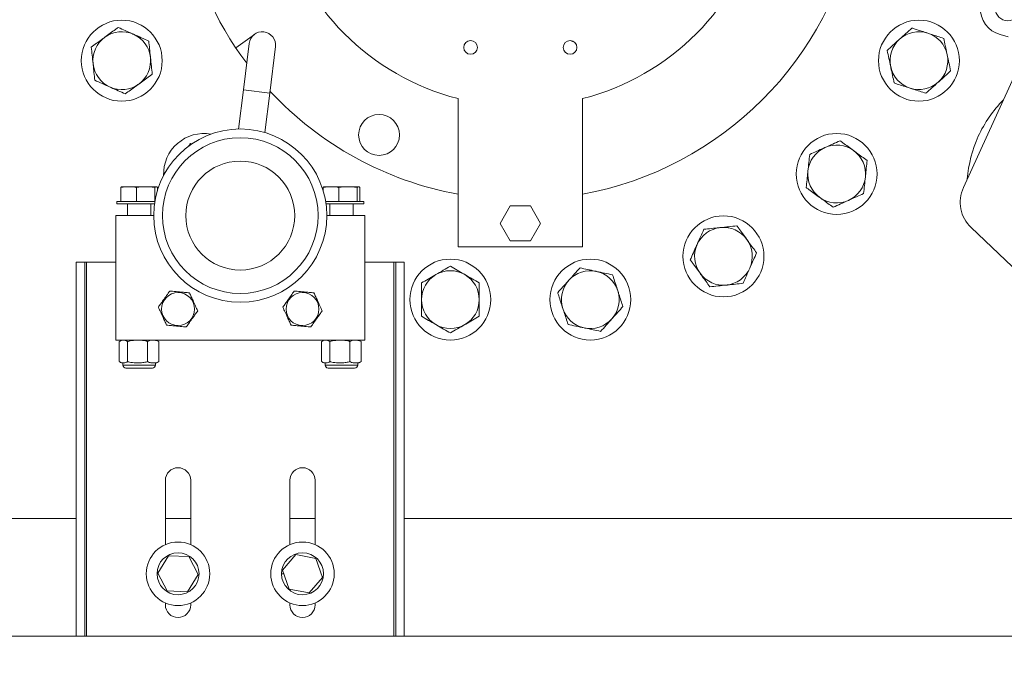
# Model space of a CAD drawing. Units: inches. Extents: x 0.5 to 34.8, y 0.8 to 23.2.
# Drawn here: x 18 to 21.2, y 17.4 to 19.4 of the extents above; entities that cross this region are included whole.
import ezdxf

# ---------------------------------------------------------------- set-up
doc = ezdxf.new("R2010")
doc.units = ezdxf.units.IN
doc.header["$MEASUREMENT"] = 0
doc.styles.add('SLDTEXTSTYLE1', font='TXT', dxfattribs={"width": 0.75})
doc.dimstyles.new('SLDDIMSTYLE2', dxfattribs={"dimtxt": 0.291667, "dimasz": 0.5, "dimexe": 0, "dimexo": 0.0625, "dimgap": 0.072917, "dimtad": 0, "dimtih": 1, "dimtoh": 1, "dimdec": 1, "dimlfac": 5, "dimrnd": 1e-09, "dimzin": 4, "dimdsep": 46, "dimtxsty": 'SLDTEXTSTYLE1', "dimblk1": 'CLOSED', "dimblk2": 'CLOSED', "dimsah": 1, "dimcen": 0.09, "dimadec": 0, "dimazin": 1, "dimtfac": 1, "dimtdec": 3, "dimtofl": 0, "dimtmove": 0, "dimatfit": 3, "dimldrblk": 'CLOSED', "dimfxl": 0, "dimfrac": 2, "dimtolj": 1, "dimtzin": 12, "dimarcsym": 0})

# ---------------------------------------------------------------- blocks, each defined once
blk = doc.blocks.new('_CLOSED')
at = {"color": 0, "linetype": 'ByBlock', "lineweight": -2}
for p, q in [((-1, 0.166667), (0, 0)), ((-1, 0.166667), (-1, -0.166667)), ((0, 0), (-1, -0.166667)), ((0, 0), (-1, 0))]:
    blk.add_line(p, q, dxfattribs=at)
blk = doc.blocks.new('_D_5')
at = {"color": 7, "linetype": 'Continuous', "lineweight": 0}
for p, q in [((16.2008, 17.6295), (16.2008, 15.6926)), ((23.0008, 17.6295), (23.0008, 15.6926)), ((19.1617, 16.1581), (19.1025, 16.1581)), ((19.1025, 16.1581), (19.1025, 15.6947)), ((20.4945, 16.1581), (20.5537, 16.1581)), ((20.5537, 16.1581), (20.5537, 15.6947)), ((16.2008, 15.7319), (18.999, 15.7319)), ((23.0008, 15.7319), (20.6572, 15.7319)), ((19.1025, 15.6947), (19.1617, 15.6947)), ((20.5537, 15.6947), (20.4945, 15.6947))]:
    blk.add_line(p, q, dxfattribs=at)
at = {"color": 7, "linetype": 'Continuous', "lineweight": 0, "xscale": 0.5, "yscale": 0.5, "rotation": 180.0000000000004}
blk.add_blockref('_CLOSED', (16.2008, 15.7319), dxfattribs=at)
at = {"color": 7, "linetype": 'Continuous', "lineweight": 0, "xscale": 0.5, "yscale": 0.5}
blk.add_blockref('_CLOSED', (23.0008, 15.7319), dxfattribs=at)
at = {"color": 7, "linetype": 'Continuous', "lineweight": 0, "char_height": 0.29167, "attachment_point": 1, "style": 'SLDTEXTSTYLE1'}
for s, insert in [('863.60', (19.2356, 16.0707)), ('34.0', (19.4511, 15.6226))]:
    blk.add_mtext(s, dxfattribs=dict(at, insert=insert))
blk = doc.blocks.new('_D_6')
at = {"color": 7, "linetype": 'Continuous', "lineweight": 0}
for p, q in [((15.6008, 17.4295), (15.6008, 14.4961)), ((23.6008, 17.4295), (23.6008, 14.4961)), ((19.3231, 14.9616), (19.264, 14.9616)), ((19.264, 14.9616), (19.264, 14.4982)), ((20.333, 14.9616), (20.3922, 14.9616)), ((20.3922, 14.9616), (20.3922, 14.4982)), ((15.6008, 14.5354), (19.1605, 14.5354)), ((23.6008, 14.5354), (20.4957, 14.5354)), ((19.264, 14.4982), (19.3231, 14.4982)), ((20.3922, 14.4982), (20.333, 14.4982))]:
    blk.add_line(p, q, dxfattribs=at)
at = {"color": 7, "linetype": 'Continuous', "lineweight": 0, "xscale": 0.5, "yscale": 0.5, "rotation": 180.0000000000004}
blk.add_blockref('_CLOSED', (15.6008, 14.5354, -0.4437), dxfattribs=at)
at = {"color": 7, "linetype": 'Continuous', "lineweight": 0, "xscale": 0.5, "yscale": 0.5}
blk.add_blockref('_CLOSED', (23.6008, 14.5354, -0.4437), dxfattribs=at)
at = {"color": 7, "linetype": 'Continuous', "lineweight": 0, "char_height": 0.29167, "attachment_point": 1, "style": 'SLDTEXTSTYLE1'}
for s, insert in [('1016', (19.3971, 14.8741)), ('40.0', (19.4511, 14.4261))]:
    blk.add_mtext(s, dxfattribs=dict(at, insert=insert))

msp = doc.modelspace()

# ---------------------------------------------------------------- linework, layer by layer
at = {"color": 7, "linetype": 'Continuous', "lineweight": 15}
for p, q in [((21.40598, 19.74557), (21.02451, 18.90851)), ((18.74654, 19.40076), (18.68653, 19.35715)), ((21.16825, 19.39287), (21.14309, 19.39988)), ((18.72934, 19.37155), (18.71106, 19.22267)), ((19.76442, 19.38042), (19.77607, 19.37448)), ((18.79543, 19.21231), (18.81371, 19.36119)), ((18.71106, 19.22267), (18.6956, 19.0968)), ((18.77984, 19.08538), (18.79543, 19.21231)), ((19.40077, 19.19426), (19.40077, 18.71885)), ((19.80077, 18.71885), (19.80077, 19.19426)), ((18.54647, 19.04967), (18.54071, 19.05028)), ((18.31715, 18.86365), (18.31715, 18.90886)), ((18.32295, 18.91165), (18.32699, 18.91165)), ((18.32699, 18.91165), (18.42868, 18.91165)), ((18.36755, 18.86365), (18.36755, 18.90886)), ((18.42622, 18.86365), (18.42622, 18.90886)), ((18.43448, 18.89854), (18.43448, 18.90886)), ((18.96715, 18.89854), (18.96715, 18.90886)), ((18.97295, 18.91165), (18.97699, 18.91165)), ((18.97699, 18.91165), (19.07868, 18.91165)), ((19.01755, 18.86365), (19.01755, 18.90886)), ((19.07622, 18.86365), (19.07622, 18.90886)), ((19.08448, 18.86365), (19.08448, 18.90886)), ((18.30366, 18.85645), (18.30366, 18.86365)), ((18.42645, 18.86365), (18.30366, 18.86365)), ((19.09797, 18.86365), (18.97518, 18.86365)), ((19.09797, 18.86365), (19.09797, 18.85645)), ((18.42537, 18.85645), (18.30366, 18.85645)), ((18.33832, 18.85645), (18.33832, 18.81885)), ((18.41332, 18.81885), (18.41332, 18.85645)), ((19.09797, 18.85645), (18.97626, 18.85645)), ((18.98832, 18.85645), (18.98832, 18.81885)), ((19.06332, 18.81885), (19.06332, 18.85645)), ((19.56827, 18.85014), (19.53577, 18.79385)), ((19.63327, 18.85014), (19.56827, 18.85014)), ((19.66577, 18.79385), (19.63327, 18.85014)), ((18.30082, 18.81885), (18.42282, 18.81885)), ((18.30082, 18.41885), (18.30082, 18.81885)), ((18.97882, 18.81885), (19.10082, 18.81885)), ((19.10082, 18.81885), (19.10082, 18.41885)), ((19.53577, 18.79385), (19.56827, 18.73756)), ((19.63327, 18.73756), (19.66577, 18.79385)), ((21.04934, 18.78015), (21.42537, 18.42202)), ((19.56827, 18.73756), (19.63327, 18.73756)), ((19.40077, 18.71885), (19.80077, 18.71885)), ((18.20082, 18.66885), (18.17382, 18.66885)), ((18.17382, 18.66885), (18.17382, 17.46885)), ((18.20082, 18.66885), (18.20082, 17.46885)), ((18.20702, 18.66885), (18.20082, 18.66885)), ((18.20702, 18.66885), (18.20702, 17.46885)), ((18.30082, 18.66885), (18.20702, 18.66885)), ((19.19462, 18.66885), (19.10082, 18.66885)), ((19.19462, 18.66885), (19.19462, 17.46885)), ((19.20082, 18.66885), (19.19462, 18.66885)), ((19.20082, 18.66885), (19.20082, 17.46885)), ((19.22782, 18.66885), (19.20082, 18.66885)), ((19.22782, 18.66885), (19.22782, 17.46885)), ((19.10082, 18.41885), (18.30082, 18.41885)), ((18.43963, 18.41432), (18.4369, 18.41601)), ((19.08963, 18.41432), (19.0869, 18.41601)), ((18.31201, 18.35039), (18.31201, 18.41432)), ((18.33877, 18.35039), (18.33877, 18.41432)), ((18.40258, 18.35039), (18.40258, 18.41432)), ((18.43963, 18.35039), (18.43963, 18.41432)), ((18.96201, 18.35039), (18.96201, 18.41432)), ((18.98877, 18.35039), (18.98877, 18.41432)), ((19.05258, 18.35039), (19.05258, 18.41432)), ((19.08963, 18.35039), (19.08963, 18.41432)), ((18.32337, 18.34585), (18.32337, 18.33885)), ((18.37188, 18.32885), (18.33337, 18.32885)), ((18.41826, 18.32885), (18.37188, 18.32885)), ((18.42826, 18.33885), (18.42826, 18.34585)), ((18.97337, 18.34585), (18.97337, 18.33885)), ((19.02188, 18.32885), (18.98337, 18.32885)), ((19.06826, 18.32885), (19.02188, 18.32885)), ((19.07826, 18.33885), (19.07826, 18.34585)), ((18.46022, 17.96885), (18.46022, 17.76245)), ((18.54142, 17.7624), (18.54142, 17.96885)), ((18.86022, 17.96885), (18.86022, 17.76245)), ((18.94142, 17.7624), (18.94142, 17.96885)), ((18.17382, 17.84585), (15.60077, 17.84585)), ((18.54142, 17.84585), (18.46022, 17.84585)), ((18.94142, 17.84585), (18.86022, 17.84585)), ((21.76951, 17.84585), (19.22782, 17.84585)), ((18.47041, 17.72633), (18.43581, 17.67131)), ((18.53537, 17.72388), (18.47041, 17.72633)), ((18.56572, 17.6664), (18.53537, 17.72388)), ((18.87928, 17.7302), (18.8369, 17.68092)), ((18.94315, 17.71813), (18.87928, 17.7302)), ((18.96464, 17.65679), (18.94315, 17.71813)), ((18.437, 17.66905), (18.43337, 17.66905)), ((18.43721, 17.66865), (18.43337, 17.66865)), ((18.43581, 17.67131), (18.46616, 17.61383)), ((18.53112, 17.61137), (18.56572, 17.6664)), ((18.84105, 17.66905), (18.83337, 17.66905)), ((18.84119, 17.66865), (18.83337, 17.66865)), ((18.8369, 17.68092), (18.85838, 17.61957)), ((18.92225, 17.60751), (18.96464, 17.65679)), ((18.46616, 17.61383), (18.53112, 17.61137)), ((18.85838, 17.61957), (18.92225, 17.60751)), ((18.46022, 17.57526), (18.46022, 17.56885)), ((18.54142, 17.56885), (18.54142, 17.5753)), ((18.86022, 17.57526), (18.86022, 17.56885)), ((18.94142, 17.56885), (18.94142, 17.5753)), ((18.17382, 17.46885), (15.60077, 17.46885)), ((18.20082, 17.46885), (18.17382, 17.46885)), ((18.20702, 17.46885), (18.20082, 17.46885)), ((19.19462, 17.46885), (18.20702, 17.46885)), ((19.20082, 17.46885), (19.19462, 17.46885)), ((19.22782, 17.46885), (19.20082, 17.46885)), ((23.60077, 17.46885), (19.22782, 17.46885))]:
    msp.add_line(p, q, dxfattribs=at)
at = {"color": 8, "linetype": 'Continuous', "lineweight": 15}
for p, q in [((18.79543, 19.21231), (18.71106, 19.22267)), ((18.32337, 18.33885), (18.37095, 18.33885)), ((18.37095, 18.33885), (18.42826, 18.33885)), ((18.97337, 18.33885), (19.02095, 18.33885)), ((19.02095, 18.33885), (19.07826, 18.33885))]:
    msp.add_line(p, q, dxfattribs=at)
at = {"color": 7, "linetype": 'Continuous', "lineweight": 15}
for centre, radius in [((21.16655, 19.48417), 0.0397), ((18.31994, 19.31624), 0.13), ((20.88159, 19.31624), 0.13), ((19.44077, 19.35885), 0.02187), ((19.76077, 19.35885), 0.02187), ((19.14677, 19.07785), 0.06563), ((18.70082, 18.81885), 0.278), ((20.61723, 18.95239), 0.13), ((18.70082, 18.81885), 0.25), ((18.70082, 18.81885), 0.175), ((20.25338, 18.68803), 0.13), ((19.37589, 18.54905), 0.13), ((19.82564, 18.54905), 0.13), ((18.50082, 18.51885), 0.05286), ((18.90082, 18.51885), 0.05286), ((18.50077, 17.66885), 0.102), ((18.90077, 17.66885), 0.102)]:
    msp.add_circle(centre, radius, dxfattribs=at)
for centre, radius, start, end in [((19.60077, 19.96885), 1.1, 190.47568, 216.9352), ((19.60077, 19.96885), 0.8, 194.47751, 255.52249), ((19.60077, 19.96885), 0.8, 284.47751, 345.52249), ((19.60077, 19.96885), 1.1, 280.47568, 349.52432), ((21.16655, 19.48417), 0.0875, 100.55635, 254.44365), ((18.31994, 19.31624), 0.0928, 66, 126), ((18.31994, 19.31624), 0.0928, 6, 66), ((18.77152, 19.36637), 0.0425, 353, 173), ((20.88159, 19.31624), 0.0928, 72, 132), ((20.88159, 19.31624), 0.0928, 12, 72), ((18.31994, 19.31624), 0.0928, 126, 186), ((20.88159, 19.31624), 0.0928, 132, 192), ((20.88159, 19.31624), 0.0928, 312, 12), ((18.31994, 19.31624), 0.0928, 186, 246), ((18.31994, 19.31624), 0.0928, 306, 6), ((20.88159, 19.31624), 0.0928, 192, 252), ((18.31994, 19.31624), 0.0928, 246, 306), ((20.88159, 19.31624), 0.0928, 252, 312), ((19.60077, 19.96885), 1.1, 222.99516, 259.52432), ((21.45246, 18.89698), 0.41921, 135.60868, 155.10335), ((18.5843, 18.95239), 0.13, 80.07327, 182.13982), ((21.45486, 18.90227), 0.41921, 155.89665, 175.39132), ((20.61723, 18.95239), 0.0928, 114, 174), ((20.61723, 18.95239), 0.0928, 54, 114), ((20.61723, 18.95239), 0.0928, 354, 54), ((20.61723, 18.95239), 0.0928, 174, 234), ((20.61723, 18.95239), 0.0928, 294, 354), ((18.32295, 18.88992), 0.02173, 90, 96.90765), ((18.42868, 18.88992), 0.02173, 83.08349, 90), ((18.97295, 18.88992), 0.02173, 90, 96.90765), ((19.07868, 18.88992), 0.02173, 83.08349, 90), ((21.12707, 18.86177), 0.11271, 155.5, 226.39674), ((20.61723, 18.95239), 0.0928, 234, 294), ((20.25338, 18.68803), 0.0928, 96, 156), ((20.25338, 18.68803), 0.0928, 36, 96), ((20.25338, 18.68803), 0.0928, 336, 36), ((20.25338, 18.68803), 0.0928, 156, 216), ((19.37589, 18.54905), 0.0928, 60, 120), ((19.82564, 18.54905), 0.0928, 78, 138), ((19.82564, 18.54905), 0.0928, 18, 78), ((20.25338, 18.68803), 0.0928, 276, 336), ((19.37589, 18.54905), 0.0928, 120, 180), ((19.37589, 18.54905), 0.0928, 0, 60), ((19.82564, 18.54905), 0.0928, 138, 198), ((20.25338, 18.68803), 0.0928, 216, 276), ((19.82564, 18.54905), 0.0928, 318, 18), ((19.37589, 18.54905), 0.0928, 180, 240), ((19.37589, 18.54905), 0.0928, 300, 0), ((19.82564, 18.54905), 0.0928, 198, 258), ((19.82564, 18.54905), 0.0928, 258, 318), ((19.37589, 18.54905), 0.0928, 240, 300), ((18.32356, 18.40116), 0.0177, 90.62131, 120.79424), ((18.42807, 18.40116), 0.0177, 59.27778, 89.37869), ((18.97356, 18.40116), 0.0177, 90.62131, 120.79424), ((19.07807, 18.40116), 0.0177, 59.27778, 89.37869), ((18.32356, 18.36355), 0.0177, 239.6584, 269.37869), ((18.33337, 18.33885), 0.01, 180, 270), ((18.41826, 18.33885), 0.01, 270, 0), ((18.42807, 18.36355), 0.0177, 270.62131, 300.35745), ((18.97356, 18.36355), 0.0177, 239.6584, 269.37869), ((18.98337, 18.33885), 0.01, 180, 270), ((19.06826, 18.33885), 0.01, 270, 0), ((19.07807, 18.36355), 0.0177, 270.62131, 300.35745), ((18.50082, 17.96885), 0.0406, 0, 180), ((18.90082, 17.96885), 0.0406, 0, 180), ((18.50077, 17.66885), 0.0674, 180.17002, 179.82998), ((18.90077, 17.66885), 0.0674, 180.17002, 179.82998), ((18.50082, 17.56885), 0.0406, 180, 0), ((18.90082, 17.56885), 0.0406, 180, 0)]:
    msp.add_arc(centre, radius, start, end, dxfattribs=at)
for points, knots in [([(18.30874, 19.42281), (18.30595, 19.42078), (18.29752, 19.41465), (18.28309, 19.40417), (18.27132, 19.39562), (18.2654, 19.39132)], [0, 0, 0, 0, 0.197911, 0.5962433, 1, 1, 1, 1]), ([(18.35769, 19.40102), (18.35653, 19.40153), (18.34774, 19.40545), (18.33118, 19.41282), (18.31627, 19.41946), (18.30874, 19.42281)], [0, 0, 0, 0, 0.0700981, 0.5307886, 1, 1, 1, 1]), ([(18.40663, 19.37923), (18.39869, 19.38277), (18.38264, 19.38991), (18.36606, 19.39729), (18.35769, 19.40102)], [0, 0, 0, 0, 0.495458, 1, 1, 1, 1]), ([(20.85931, 19.42106), (20.85284, 19.41523), (20.83979, 19.40348), (20.8263, 19.39133), (20.81949, 19.3852)], [0, 0, 0, 0, 0.49545796, 1, 1, 1, 1]), ([(20.91026, 19.4045), (20.9034, 19.40673), (20.88957, 19.41122), (20.8726, 19.41674), (20.8626, 19.41999), (20.85931, 19.42106)], [0, 0, 0, 0, 0.3979574, 0.8020895, 1, 1, 1, 1]), ([(20.96122, 19.38794), (20.95476, 19.39004), (20.94178, 19.39426), (20.92465, 19.39983), (20.91408, 19.40326), (20.91026, 19.4045)], [0, 0, 0, 0, 0.3872996, 0.7784221, 1, 1, 1, 1]), ([(18.2654, 19.39132), (18.26215, 19.38896), (18.25322, 19.38247), (18.23864, 19.37188), (18.2276, 19.36386), (18.22205, 19.35983)], [0, 0, 0, 0, 0.22157741, 0.60851043, 1, 1, 1, 1]), ([(18.41224, 19.32594), (18.4121, 19.3272), (18.4111, 19.33677), (18.4092, 19.3548), (18.4075, 19.37104), (18.40663, 19.37923)], [0, 0, 0, 0, 0.0700981, 0.5307886, 1, 1, 1, 1]), ([(20.81949, 19.3852), (20.81855, 19.38435), (20.8114, 19.37792), (20.79793, 19.36579), (20.7858, 19.35486), (20.77968, 19.34935)], [0, 0, 0, 0, 0.0700981, 0.5307886, 1, 1, 1, 1]), ([(20.97236, 19.33554), (20.9721, 19.33678), (20.9701, 19.34618), (20.96633, 19.36392), (20.96293, 19.37989), (20.96122, 19.38794)], [0, 0, 0, 0, 0.07009809, 0.53078859, 1, 1, 1, 1]), ([(18.22205, 19.35983), (18.22296, 19.35117), (18.2248, 19.33371), (18.22669, 19.31565), (18.22765, 19.30654)], [0, 0, 0, 0, 0.495458, 1, 1, 1, 1]), ([(20.77968, 19.34935), (20.78148, 19.34084), (20.78514, 19.32366), (20.78891, 19.30591), (20.79082, 19.29695)], [0, 0, 0, 0, 0.49545796, 1, 1, 1, 1]), ([(20.9835, 19.28313), (20.98169, 19.29164), (20.97804, 19.30882), (20.97426, 19.32658), (20.97236, 19.33554)], [0, 0, 0, 0, 0.495458, 1, 1, 1, 1]), ([(18.22765, 19.30654), (18.22778, 19.30528), (18.22879, 19.29571), (18.23069, 19.27768), (18.23239, 19.26145), (18.23325, 19.25326)], [0, 0, 0, 0, 0.0700981, 0.5307886, 1, 1, 1, 1]), ([(18.41784, 19.27266), (18.41693, 19.28131), (18.41509, 19.29878), (18.41319, 19.31683), (18.41224, 19.32594)], [0, 0, 0, 0, 0.495458, 1, 1, 1, 1]), ([(18.37449, 19.24116), (18.38033, 19.24541), (18.39209, 19.25395), (18.40653, 19.26444), (18.41504, 19.27062), (18.41784, 19.27266)], [0, 0, 0, 0, 0.3979574, 0.8020895, 1, 1, 1, 1]), ([(20.79082, 19.29695), (20.79108, 19.2957), (20.79308, 19.2863), (20.79685, 19.26856), (20.80024, 19.2526), (20.80195, 19.24454)], [0, 0, 0, 0, 0.0700981, 0.5307886, 1, 1, 1, 1]), ([(20.94368, 19.24728), (20.94463, 19.24813), (20.95177, 19.25456), (20.96525, 19.2667), (20.97738, 19.27762), (20.9835, 19.28313)], [0, 0, 0, 0, 0.07009809, 0.53078859, 1, 1, 1, 1]), ([(18.23325, 19.25326), (18.2412, 19.24972), (18.25725, 19.24257), (18.27383, 19.23519), (18.2822, 19.23146)], [0, 0, 0, 0, 0.495458, 1, 1, 1, 1]), ([(18.33114, 19.20967), (18.33664, 19.21366), (18.34768, 19.22168), (18.36226, 19.23228), (18.37124, 19.2388), (18.37449, 19.24116)], [0, 0, 0, 0, 0.3872996, 0.7784221, 1, 1, 1, 1]), ([(20.80195, 19.24454), (20.80524, 19.24347), (20.81515, 19.24025), (20.83212, 19.23474), (20.84595, 19.23025), (20.85291, 19.22798)], [0, 0, 0, 0, 0.197911, 0.5962433, 1, 1, 1, 1]), ([(20.90387, 19.21143), (20.91033, 19.21725), (20.92338, 19.229), (20.93688, 19.24115), (20.94368, 19.24728)], [0, 0, 0, 0, 0.495458, 1, 1, 1, 1]), ([(18.2822, 19.23146), (18.28336, 19.23095), (18.29214, 19.22704), (18.30871, 19.21966), (18.32362, 19.21302), (18.33114, 19.20967)], [0, 0, 0, 0, 0.07009809, 0.53078859, 1, 1, 1, 1]), ([(20.85291, 19.22798), (20.85673, 19.22674), (20.86722, 19.22333), (20.88436, 19.21776), (20.89734, 19.21355), (20.90387, 19.21143)], [0, 0, 0, 0, 0.2215774, 0.6085104, 1, 1, 1, 1]), ([(18.54071, 19.05028), (18.53869, 19.0475), (18.53642, 19.04436), (18.53408, 19.04115), (18.53382, 19.04079)], [0, 0, 0, 0, 0.8886086, 1, 1, 1, 1]), ([(20.62843, 19.05896), (20.62048, 19.05542), (20.60444, 19.04827), (20.58785, 19.04089), (20.57949, 19.03716)], [0, 0, 0, 0, 0.495458, 1, 1, 1, 1]), ([(20.67178, 19.02746), (20.66594, 19.0317), (20.65417, 19.04025), (20.63974, 19.05074), (20.63123, 19.05692), (20.62843, 19.05896)], [0, 0, 0, 0, 0.39795736, 0.80208951, 1, 1, 1, 1]), ([(20.57949, 19.03716), (20.57833, 19.03665), (20.56954, 19.03274), (20.55297, 19.02536), (20.53806, 19.01872), (20.53054, 19.01537)], [0, 0, 0, 0, 0.0700981, 0.5307886, 1, 1, 1, 1]), ([(20.71512, 18.99597), (20.70963, 18.99996), (20.69859, 19.00798), (20.68401, 19.01857), (20.67503, 19.0251), (20.67178, 19.02746)], [0, 0, 0, 0, 0.3872996, 0.7784221, 1, 1, 1, 1]), ([(20.53054, 19.01537), (20.52963, 19.00672), (20.52779, 18.98925), (20.5259, 18.9712), (20.52494, 18.96209)], [0, 0, 0, 0, 0.495458, 1, 1, 1, 1]), ([(20.70952, 18.94269), (20.70966, 18.94395), (20.71066, 18.95351), (20.71256, 18.97155), (20.71426, 18.98778), (20.71512, 18.99597)], [0, 0, 0, 0, 0.0700981, 0.5307886, 1, 1, 1, 1]), ([(20.52494, 18.96209), (20.52481, 18.96082), (20.5238, 18.95126), (20.52191, 18.93322), (20.5202, 18.91699), (20.51934, 18.9088)], [0, 0, 0, 0, 0.0700981, 0.5307886, 1, 1, 1, 1]), ([(20.70392, 18.8894), (20.70483, 18.89806), (20.70667, 18.91552), (20.70857, 18.93358), (20.70952, 18.94269)], [0, 0, 0, 0, 0.495458, 1, 1, 1, 1]), ([(18.31715, 18.90886), (18.32185, 18.90987), (18.33138, 18.9119), (18.34466, 18.91147), (18.35682, 18.91149), (18.36396, 18.90974), (18.36755, 18.90886)], [0, 0, 0, 0, 0.2817043, 0.5705785, 0.784099, 1, 1, 1, 1]), ([(18.32034, 18.91143), (18.31987, 18.91141), (18.31879, 18.91135), (18.31774, 18.90975), (18.31715, 18.90886)], [0, 0, 0, 0, 0.4421447, 1, 1, 1, 1]), ([(18.36755, 18.90886), (18.37234, 18.90981), (18.38204, 18.91172), (18.39896, 18.91143), (18.41387, 18.91178), (18.42349, 18.90951), (18.42622, 18.90886)], [0, 0, 0, 0, 0.2469501, 0.4999211, 0.8586918, 1, 1, 1, 1]), ([(18.42622, 18.90886), (18.42699, 18.90987), (18.42855, 18.9119), (18.43073, 18.91147), (18.43272, 18.91149), (18.43389, 18.90974), (18.43448, 18.90886)], [0, 0, 0, 0, 0.2817043, 0.5705785, 0.784099, 1, 1, 1, 1]), ([(18.96715, 18.90886), (18.97185, 18.90987), (18.98138, 18.9119), (18.99466, 18.91147), (19.00682, 18.91149), (19.01396, 18.90974), (19.01755, 18.90886)], [0, 0, 0, 0, 0.2817043, 0.5705785, 0.784099, 1, 1, 1, 1]), ([(18.97034, 18.91143), (18.96987, 18.91141), (18.96879, 18.91135), (18.96774, 18.90975), (18.96715, 18.90886)], [0, 0, 0, 0, 0.4421447, 1, 1, 1, 1]), ([(19.01755, 18.90886), (19.02234, 18.90981), (19.03204, 18.91172), (19.04896, 18.91143), (19.06387, 18.91178), (19.07349, 18.90951), (19.07622, 18.90886)], [0, 0, 0, 0, 0.2469501, 0.4999211, 0.8586918, 1, 1, 1, 1]), ([(19.07622, 18.90886), (19.07699, 18.90987), (19.07855, 18.9119), (19.08073, 18.91147), (19.08272, 18.91149), (19.08389, 18.90974), (19.08448, 18.90886)], [0, 0, 0, 0, 0.2817043, 0.5705785, 0.784099, 1, 1, 1, 1]), ([(20.51934, 18.9088), (20.52214, 18.90677), (20.53056, 18.90065), (20.545, 18.89016), (20.55676, 18.88161), (20.56268, 18.87731)], [0, 0, 0, 0, 0.197911, 0.5962433, 1, 1, 1, 1]), ([(20.65498, 18.86761), (20.65614, 18.86813), (20.66492, 18.87204), (20.68149, 18.87941), (20.6964, 18.88605), (20.70392, 18.8894)], [0, 0, 0, 0, 0.0700981, 0.5307886, 1, 1, 1, 1]), ([(20.56268, 18.87731), (20.56593, 18.87495), (20.57486, 18.86847), (20.58944, 18.85787), (20.60048, 18.84985), (20.60603, 18.84582)], [0, 0, 0, 0, 0.2215774, 0.6085104, 1, 1, 1, 1]), ([(20.60603, 18.84582), (20.61398, 18.84936), (20.63002, 18.8565), (20.64661, 18.86388), (20.65498, 18.86761)], [0, 0, 0, 0, 0.495458, 1, 1, 1, 1]), ([(20.19039, 18.77472), (20.18685, 18.76677), (20.17971, 18.75073), (20.17233, 18.73414), (20.1686, 18.72578)], [0, 0, 0, 0, 0.49545796, 1, 1, 1, 1]), ([(20.24368, 18.78032), (20.24241, 18.78019), (20.23285, 18.77918), (20.21481, 18.77729), (20.19858, 18.77558), (20.19039, 18.77472)], [0, 0, 0, 0, 0.0700981, 0.5307886, 1, 1, 1, 1]), ([(20.29696, 18.78592), (20.28831, 18.78501), (20.27084, 18.78318), (20.25279, 18.78128), (20.24368, 18.78032)], [0, 0, 0, 0, 0.495458, 1, 1, 1, 1]), ([(20.32845, 18.74258), (20.32421, 18.74841), (20.31566, 18.76018), (20.30518, 18.77462), (20.29899, 18.78313), (20.29696, 18.78592)], [0, 0, 0, 0, 0.3979574, 0.8020895, 1, 1, 1, 1]), ([(20.35995, 18.69923), (20.35596, 18.70472), (20.34793, 18.71576), (20.33734, 18.73034), (20.33081, 18.73933), (20.32845, 18.74258)], [0, 0, 0, 0, 0.3872996, 0.7784221, 1, 1, 1, 1]), ([(20.1686, 18.72578), (20.16808, 18.72462), (20.16417, 18.71583), (20.1568, 18.69926), (20.15016, 18.68435), (20.14681, 18.67683)], [0, 0, 0, 0, 0.0700981, 0.5307886, 1, 1, 1, 1]), ([(20.33815, 18.65029), (20.33867, 18.65145), (20.34258, 18.66023), (20.34996, 18.6768), (20.3566, 18.69171), (20.35995, 18.69923)], [0, 0, 0, 0, 0.0700981, 0.5307886, 1, 1, 1, 1]), ([(20.14681, 18.67683), (20.14884, 18.67403), (20.15496, 18.6656), (20.16545, 18.65117), (20.174, 18.63941), (20.1783, 18.63348)], [0, 0, 0, 0, 0.197911, 0.5962433, 1, 1, 1, 1]), ([(19.37589, 18.65621), (19.36836, 18.65186), (19.35315, 18.64307), (19.33742, 18.634), (19.32949, 18.62942)], [0, 0, 0, 0, 0.495458, 1, 1, 1, 1]), ([(19.42229, 18.62942), (19.42119, 18.63005), (19.41286, 18.63486), (19.39716, 18.64393), (19.38302, 18.65209), (19.37589, 18.65621)], [0, 0, 0, 0, 0.0700981, 0.5307886, 1, 1, 1, 1]), ([(19.79253, 18.65096), (19.7867, 18.6445), (19.77495, 18.63144), (19.76281, 18.61795), (19.75668, 18.61115)], [0, 0, 0, 0, 0.495458, 1, 1, 1, 1]), ([(19.84493, 18.63982), (19.84369, 18.64009), (19.83428, 18.64209), (19.81655, 18.64586), (19.80058, 18.64925), (19.79253, 18.65096)], [0, 0, 0, 0, 0.0700981, 0.5307886, 1, 1, 1, 1]), ([(19.89734, 18.62868), (19.88883, 18.63049), (19.87165, 18.63414), (19.85389, 18.63792), (19.84493, 18.63982)], [0, 0, 0, 0, 0.495458, 1, 1, 1, 1]), ([(20.31636, 18.60134), (20.3199, 18.60929), (20.32704, 18.62533), (20.33443, 18.64192), (20.33815, 18.65029)], [0, 0, 0, 0, 0.495458, 1, 1, 1, 1]), ([(19.32949, 18.62942), (19.32839, 18.62878), (19.32006, 18.62397), (19.30436, 18.61491), (19.29022, 18.60675), (19.28309, 18.60263)], [0, 0, 0, 0, 0.0700981, 0.5307886, 1, 1, 1, 1]), ([(19.46869, 18.60263), (19.46116, 18.60698), (19.44595, 18.61576), (19.43022, 18.62484), (19.42229, 18.62942)], [0, 0, 0, 0, 0.495458, 1, 1, 1, 1]), ([(19.75668, 18.61115), (19.75583, 18.6102), (19.74939, 18.60305), (19.73726, 18.58958), (19.72634, 18.57745), (19.72083, 18.57133)], [0, 0, 0, 0, 0.07009809, 0.53078859, 1, 1, 1, 1]), ([(19.9139, 18.57773), (19.91167, 18.58459), (19.90717, 18.59842), (19.90166, 18.61539), (19.89841, 18.62539), (19.89734, 18.62868)], [0, 0, 0, 0, 0.39795736, 0.80208951, 1, 1, 1, 1]), ([(20.1783, 18.63348), (20.18066, 18.63023), (20.18714, 18.62131), (20.19774, 18.60673), (20.20576, 18.59569), (20.20979, 18.59014)], [0, 0, 0, 0, 0.2215774, 0.6085104, 1, 1, 1, 1]), ([(18.47429, 18.57656), (18.47087, 18.57172), (18.46393, 18.56193), (18.45426, 18.54828), (18.4454, 18.53577), (18.4402, 18.52843), (18.43758, 18.52474)], [0, 0, 0, 0, 0.2817043, 0.5705785, 0.784099, 1, 1, 1, 1]), ([(18.53753, 18.57067), (18.53237, 18.57115), (18.52191, 18.57213), (18.50368, 18.57382), (18.48761, 18.57532), (18.47723, 18.57629), (18.47429, 18.57656)], [0, 0, 0, 0, 0.2469501, 0.4999211, 0.8586918, 1, 1, 1, 1]), ([(18.87429, 18.57656), (18.87087, 18.57172), (18.86393, 18.56193), (18.85426, 18.54828), (18.8454, 18.53577), (18.8402, 18.52843), (18.83758, 18.52474)], [0, 0, 0, 0, 0.2817043, 0.5705785, 0.784099, 1, 1, 1, 1]), ([(18.93753, 18.57067), (18.93237, 18.57115), (18.92191, 18.57213), (18.90368, 18.57382), (18.88761, 18.57532), (18.87723, 18.57629), (18.87429, 18.57656)], [0, 0, 0, 0, 0.2469501, 0.4999211, 0.8586918, 1, 1, 1, 1]), ([(19.28309, 18.60263), (19.28309, 18.59917), (19.28309, 18.58875), (19.28309, 18.57092), (19.28309, 18.55637), (19.28309, 18.54905)], [0, 0, 0, 0, 0.197911, 0.5962433, 1, 1, 1, 1]), ([(19.46869, 18.54905), (19.46869, 18.55627), (19.46869, 18.57081), (19.46869, 18.58865), (19.46869, 18.59917), (19.46869, 18.60263)], [0, 0, 0, 0, 0.3979574, 0.8020895, 1, 1, 1, 1]), ([(19.93045, 18.52677), (19.92836, 18.53323), (19.92414, 18.54621), (19.91857, 18.56335), (19.91514, 18.57391), (19.9139, 18.57773)], [0, 0, 0, 0, 0.3872996, 0.7784221, 1, 1, 1, 1]), ([(20.20979, 18.59014), (20.21845, 18.59105), (20.23591, 18.59288), (20.25397, 18.59478), (20.26308, 18.59574)], [0, 0, 0, 0, 0.495458, 1, 1, 1, 1]), ([(20.26308, 18.59574), (20.26434, 18.59587), (20.2739, 18.59688), (20.29194, 18.59877), (20.30817, 18.60048), (20.31636, 18.60134)], [0, 0, 0, 0, 0.0700981, 0.5307886, 1, 1, 1, 1]), ([(18.56405, 18.51297), (18.56158, 18.51835), (18.55656, 18.52926), (18.54958, 18.54446), (18.54318, 18.55839), (18.53942, 18.56656), (18.53753, 18.57067)], [0, 0, 0, 0, 0.2817043, 0.5705785, 0.784099, 1, 1, 1, 1]), ([(18.96405, 18.51297), (18.96158, 18.51835), (18.95656, 18.52926), (18.94958, 18.54446), (18.94318, 18.55839), (18.93942, 18.56656), (18.93753, 18.57067)], [0, 0, 0, 0, 0.2817043, 0.5705785, 0.784099, 1, 1, 1, 1]), ([(19.28309, 18.54905), (19.28309, 18.54503), (19.28309, 18.534), (19.28309, 18.51598), (19.28309, 18.50234), (19.28309, 18.49547)], [0, 0, 0, 0, 0.2215774, 0.6085104, 1, 1, 1, 1]), ([(19.46869, 18.49547), (19.46869, 18.50226), (19.46869, 18.51591), (19.46869, 18.53393), (19.46869, 18.54503), (19.46869, 18.54905)], [0, 0, 0, 0, 0.3872996, 0.7784221, 1, 1, 1, 1]), ([(19.72083, 18.57133), (19.72189, 18.56804), (19.72511, 18.55813), (19.73063, 18.54117), (19.73512, 18.52734), (19.73738, 18.52037)], [0, 0, 0, 0, 0.19791103, 0.59624332, 1, 1, 1, 1]), ([(18.43758, 18.52474), (18.44006, 18.51935), (18.44507, 18.50844), (18.45205, 18.49324), (18.45845, 18.47932), (18.46221, 18.47114), (18.4641, 18.46703)], [0, 0, 0, 0, 0.2817043, 0.5705785, 0.784099, 1, 1, 1, 1]), ([(18.52734, 18.46115), (18.53076, 18.46598), (18.5377, 18.47578), (18.54737, 18.48943), (18.55623, 18.50193), (18.56144, 18.50928), (18.56405, 18.51297)], [0, 0, 0, 0, 0.2817043, 0.5705785, 0.784099, 1, 1, 1, 1]), ([(18.83758, 18.52474), (18.84006, 18.51935), (18.84507, 18.50844), (18.85205, 18.49324), (18.85845, 18.47932), (18.86221, 18.47114), (18.8641, 18.46703)], [0, 0, 0, 0, 0.2817043, 0.5705785, 0.784099, 1, 1, 1, 1]), ([(18.92734, 18.46115), (18.93076, 18.46598), (18.9377, 18.47578), (18.94737, 18.48943), (18.95623, 18.50193), (18.96144, 18.50928), (18.96405, 18.51297)], [0, 0, 0, 0, 0.2817043, 0.5705785, 0.784099, 1, 1, 1, 1]), ([(19.73738, 18.52037), (19.73862, 18.51655), (19.74203, 18.50606), (19.7476, 18.48892), (19.75182, 18.47595), (19.75394, 18.46942)], [0, 0, 0, 0, 0.2215774, 0.6085104, 1, 1, 1, 1]), ([(19.8946, 18.48696), (19.89545, 18.4879), (19.90189, 18.49505), (19.91402, 18.50852), (19.92494, 18.52065), (19.93045, 18.52677)], [0, 0, 0, 0, 0.0700981, 0.5307886, 1, 1, 1, 1]), ([(19.28309, 18.49547), (19.29063, 18.49112), (19.30584, 18.48234), (19.32156, 18.47326), (19.32949, 18.46868)], [0, 0, 0, 0, 0.495458, 1, 1, 1, 1]), ([(19.42229, 18.46868), (19.42339, 18.46932), (19.43172, 18.47413), (19.44742, 18.48319), (19.46156, 18.49135), (19.46869, 18.49547)], [0, 0, 0, 0, 0.07009809, 0.53078859, 1, 1, 1, 1]), ([(19.85875, 18.44714), (19.86458, 18.45361), (19.87633, 18.46666), (19.88847, 18.48015), (19.8946, 18.48696)], [0, 0, 0, 0, 0.495458, 1, 1, 1, 1]), ([(18.4641, 18.46703), (18.46927, 18.46655), (18.47972, 18.46558), (18.49795, 18.46388), (18.51403, 18.46239), (18.5244, 18.46142), (18.52734, 18.46115)], [0, 0, 0, 0, 0.2469501, 0.4999211, 0.8586918, 1, 1, 1, 1]), ([(18.8641, 18.46703), (18.86927, 18.46655), (18.87972, 18.46558), (18.89795, 18.46388), (18.91403, 18.46239), (18.9244, 18.46142), (18.92734, 18.46115)], [0, 0, 0, 0, 0.2469501, 0.4999211, 0.8586918, 1, 1, 1, 1]), ([(19.32949, 18.46868), (19.33059, 18.46805), (19.33892, 18.46324), (19.35462, 18.45417), (19.36876, 18.44601), (19.37589, 18.44189)], [0, 0, 0, 0, 0.0700981, 0.5307886, 1, 1, 1, 1]), ([(19.37589, 18.44189), (19.38343, 18.44624), (19.39864, 18.45503), (19.41436, 18.4641), (19.42229, 18.46868)], [0, 0, 0, 0, 0.495458, 1, 1, 1, 1]), ([(19.75394, 18.46942), (19.76245, 18.46761), (19.77963, 18.46396), (19.79739, 18.46018), (19.80635, 18.45828)], [0, 0, 0, 0, 0.495458, 1, 1, 1, 1]), ([(19.80635, 18.45828), (19.80759, 18.45801), (19.817, 18.45601), (19.83473, 18.45224), (19.8507, 18.44885), (19.85875, 18.44714)], [0, 0, 0, 0, 0.0700981, 0.5307886, 1, 1, 1, 1]), ([(18.31201, 18.41432), (18.31378, 18.41557), (18.31985, 18.41985), (18.32764, 18.41876), (18.33485, 18.41752), (18.33745, 18.41539), (18.33877, 18.41432)], [0, 0, 0, 0, 0.2035584, 0.6976047, 0.846992, 1, 1, 1, 1]), ([(18.33877, 18.41432), (18.3392, 18.4145), (18.34397, 18.41657), (18.3548, 18.41836), (18.37226, 18.41866), (18.38796, 18.4184), (18.39857, 18.41601), (18.40187, 18.41462), (18.40258, 18.41432)], [0, 0, 0, 0, 0.0217146, 0.2406647, 0.4998756, 0.8340274, 0.9647184, 1, 1, 1, 1]), ([(18.40258, 18.41432), (18.40503, 18.41557), (18.41344, 18.41985), (18.42422, 18.41876), (18.4342, 18.41752), (18.4378, 18.41539), (18.43963, 18.41432)], [0, 0, 0, 0, 0.2035584, 0.6976047, 0.846992, 1, 1, 1, 1]), ([(18.96201, 18.41432), (18.96378, 18.41557), (18.96985, 18.41985), (18.97764, 18.41876), (18.98485, 18.41752), (18.98745, 18.41539), (18.98877, 18.41432)], [0, 0, 0, 0, 0.2035584, 0.6976047, 0.846992, 1, 1, 1, 1]), ([(18.98877, 18.41432), (18.9892, 18.4145), (18.99397, 18.41657), (19.0048, 18.41836), (19.02226, 18.41866), (19.03796, 18.4184), (19.04857, 18.41601), (19.05187, 18.41462), (19.05258, 18.41432)], [0, 0, 0, 0, 0.0217146, 0.2406647, 0.4998756, 0.8340274, 0.9647184, 1, 1, 1, 1]), ([(19.05258, 18.41432), (19.05503, 18.41557), (19.06344, 18.41985), (19.07422, 18.41876), (19.0842, 18.41752), (19.0878, 18.41539), (19.08963, 18.41432)], [0, 0, 0, 0, 0.2035584, 0.6976047, 0.846992, 1, 1, 1, 1]), ([(18.33877, 18.35039), (18.33699, 18.34914), (18.33092, 18.34486), (18.32313, 18.34595), (18.31592, 18.34718), (18.31332, 18.34931), (18.31201, 18.35039)], [0, 0, 0, 0, 0.2035584, 0.6976047, 0.846992, 1, 1, 1, 1]), ([(18.40258, 18.35039), (18.40215, 18.3502), (18.39738, 18.34814), (18.38655, 18.34634), (18.36908, 18.34604), (18.35338, 18.34631), (18.34277, 18.3487), (18.33947, 18.35009), (18.33877, 18.35039)], [0, 0, 0, 0, 0.0217146, 0.2406647, 0.4998756, 0.8340274, 0.9647184, 1, 1, 1, 1]), ([(18.43963, 18.35039), (18.43717, 18.34914), (18.42876, 18.34486), (18.41798, 18.34595), (18.408, 18.34718), (18.4044, 18.34931), (18.40258, 18.35039)], [0, 0, 0, 0, 0.2035584, 0.6976047, 0.846992, 1, 1, 1, 1]), ([(18.98877, 18.35039), (18.98699, 18.34914), (18.98092, 18.34486), (18.97313, 18.34595), (18.96592, 18.34718), (18.96332, 18.34931), (18.96201, 18.35039)], [0, 0, 0, 0, 0.2035584, 0.6976047, 0.846992, 1, 1, 1, 1]), ([(19.05258, 18.35039), (19.05215, 18.3502), (19.04738, 18.34814), (19.03655, 18.34634), (19.01908, 18.34604), (19.00338, 18.34631), (18.99277, 18.3487), (18.98947, 18.35009), (18.98877, 18.35039)], [0, 0, 0, 0, 0.02171459, 0.2406647, 0.49987557, 0.83402743, 0.96471837, 1, 1, 1, 1]), ([(19.08963, 18.35039), (19.08717, 18.34914), (19.07876, 18.34486), (19.06798, 18.34595), (19.058, 18.34718), (19.0544, 18.34931), (19.05258, 18.35039)], [0, 0, 0, 0, 0.2035584, 0.6976047, 0.846992, 1, 1, 1, 1])]:
    msp.add_open_spline(points, degree=3, knots=knots, dxfattribs=at)

# ---------------------------------------------------------------- dimensions: what is measured, and where the dimension line sits
at = {"color": 7, "linetype": 'Continuous', "lineweight": 0}
for base, p1, p2, picture, middle in [((23.00077, 15.73195), (16.20077, 17.66885), (23.00077, 17.66885), '_D_5', (19.8281, 15.73195)), ((15.60077, 14.53543), (23.60077, 17.46885), (15.60077, 17.46885), '_D_6', (19.8281, 14.53543))]:
    dim = msp.add_linear_dim(base=base, p1=p1, p2=p2, dimstyle='SLDDIMSTYLE2', dxfattribs=at)
    dim.commit()
    dim.dimension.update_dxf_attribs({"geometry": picture, "text_midpoint": middle, "dimtype": 160})

doc.saveas('drawing.dxf')
